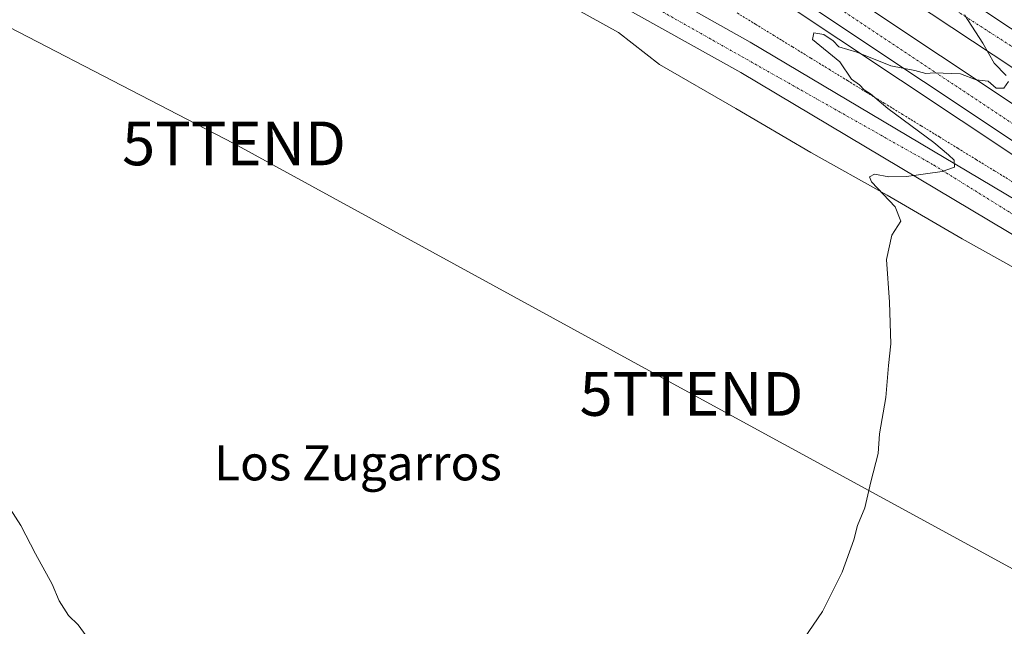
# Model space of a CAD drawing. Units: metres. Extents: x 614225 to 617688, y 4731690 to 4734061.
# Drawn here: x 615056 to 615281, y 4733192 to 4733330 of the extents above; entities that cross this region are included whole.
import ezdxf
from ezdxf.enums import TextEntityAlignment as Align

# ---------------------------------------------------------------- set-up
doc = ezdxf.new("R2010")
doc.units = ezdxf.units.M
doc.header["$MEASUREMENT"] = 0
doc.linetypes.add('TRAZO_Y_PUNTO', pattern=[1, 0.5, -0.25, 0, -0.25])
doc.linetypes.add('TRAZOS', pattern=[0.75, 0.5, -0.25])
doc.layers.get('0').update_dxf_attribs({"lineweight": 5})
for name, color, linetype, lineweight in [('Alambrada', 19, 'TRAZOS', 0), ('Arcén (en calzada doble)', 9, 'Continuous', 13), ('Carretera de calzada doble', 1, 'Continuous', 13), ('Carretera de calzada doble Cxs', 1, 'Continuous', 13), ('Carretera de calzada doble eje', 1, 'TRAZO_Y_PUNTO', 0), ('Carretera de calzada única', 19, 'Continuous', 13), ('Carretera de calzada única Cxs', 19, 'Continuous', 13), ('Carretera de calzada única eje', 19, 'TRAZO_Y_PUNTO', 0), ('Cultivos herbáceos CxS', 92, 'Continuous', 0), ('Curva de nivel normal', 36, 'Continuous', 0), ('Núcleo urbano', 19, 'Continuous', 0), ('Núcleo urbano CxS', 19, 'Continuous', 0), ('Tendido', 6, 'Continuous', 0), ('Texto cartográfico', 19, 'Continuous', 0), ('Torre de tendido puntual', 7, 'Continuous', 0)]:
    doc.layers.add(name, color=color, linetype=linetype, lineweight=lineweight)
doc.styles.add('Arial', font='txt', dxfattribs={"height": 0.2})

# ---------------------------------------------------------------- blocks, each defined once
blk = doc.blocks.new('*U150')
at = {"layer": 'Cultivos herbáceos CxS', "color": 92, "linetype": 'Continuous', "lineweight": 0}
blk.add_polyline3d([(615041.01, 4733412, 473.55), (615058.78, 4733402.25, 473.88), (615060.69, 4733401.16, 473.95), (615115.81, 4733370.12, 474.93), (615179.89, 4733334.39, 472.53), (615192.81, 4733327.25, 472.04), (615202.19, 4733319.96, 471.71), (615219.64, 4733309.87, 471.05), (615236.86, 4733299.78, 470.47), (615236.86, 4733299.78, 470.47), (615254.26, 4733290.08, 469.91), (615271.46, 4733280.1, 469.38), (615288.66, 4733270.49, 468.73), (615305.52, 4733260.09, 468.09), (615321.29, 4733247.76, 467.49), (615338.75, 4733238.1, 467.26), (615353.76, 4733225.1, 466.44), (615370.02, 4733213.34, 465.76), (615383.96, 4733205.89, 465.92), (615387.8, 4733203.64, 465.74), (615418.79, 4733178.62, 464.63)], dxfattribs=at)
blk = doc.blocks.new('*U190')
at = {"layer": 'Carretera de calzada única Cxs', "color": 19, "linetype": 'Continuous', "lineweight": 13}
for points in [[(615489.19, 4733133.32, 466.2), (615469.41, 4733149.15, 466.3), (615466.49, 4733151.5, 466.35), (615463.98, 4733153.5, 466.36), (615425.69, 4733181.89, 466.49), (615371.91, 4733220.54, 467.18), (615347.48, 4733237.88, 467.63), (615314.94, 4733260.72, 468.36), (615302.6, 4733268.92, 468.77), (615285.78, 4733279.39, 469.22), (615220.85, 4733318.09, 471.39), (615126.53, 4733370.68, 474.76), (615062.01, 4733406.6, 474.45), (614936.57, 4733476.51, 470.39)], [(614940.05, 4733482.79, 470.29), (615065.5, 4733412.86, 474.44), (615130.01, 4733376.96, 474.65), (615182.12, 4733348.08, 472.71), (615222.92, 4733325.04, 471.23), (615289.5, 4733285.51, 469.33), (615306.48, 4733274.93, 468.9), (615318.98, 4733266.64, 468.56), (615351.62, 4733243.73, 467.88), (615376.07, 4733226.36, 467.36), (615429.91, 4733187.67, 466.66), (615468.35, 4733159.17, 466.39), (615493.73, 4733138.85, 466.4)]]:
    blk.add_polyline3d(points, dxfattribs=at)
blk = doc.blocks.new('5TTEND')
blk.add_text('5TTEND', height=10).set_placement((0, 0), align=Align.MIDDLE_CENTER)

msp = doc.modelspace()

# ---------------------------------------------------------------- linework, layer by layer
at = {"layer": 'Alambrada', "color": 19, "linetype": 'TRAZOS', "lineweight": 0}
msp.add_polyline3d([(615219.98, 4733331.71, 471.4), (615224.19, 4733329.13, 471.14), (615228.39, 4733326.56, 470.88), (615232.6, 4733323.98, 470.66), (615236.8, 4733321.4, 470.7), (615241, 4733318.83, 470.49), (615245.21, 4733316.25, 470.45), (615249.41, 4733313.67, 470.86), (615253.62, 4733311.1, 471.36), (615257.82, 4733308.52, 474.14), (615262.03, 4733305.94, 473.11), (615266.23, 4733303.37, 469.98), (615270.43, 4733300.79, 469.89), (615274.64, 4733298.21, 469.75), (615278.84, 4733295.64, 469.77), (615283.05, 4733293.06, 470.37)], dxfattribs=at)
at = {"layer": 'Arcén (en calzada doble)', "color": 9, "linetype": 'Continuous', "lineweight": 13}
msp.add_polyline3d([(615052.85, 4733449.42, 472.36), (615100.71, 4733418.55, 471.83), (615120.87, 4733405.51, 471.52), (615159.3, 4733381.59, 471.12), (615285.32, 4733297.77, 469.46), (615395.87, 4733223.9, 467.76), (615416.19, 4733209.72, 467.41), (615438.19, 4733193.51, 467.13), (615467.42, 4733171.33, 466.73), (615484.94, 4733157.51, 466.71)], dxfattribs=at)
at = {"layer": 'Carretera de calzada doble', "color": 1, "linetype": 'Continuous', "lineweight": 13}
for points in [[(615498.85, 4733167.23, 467.24), (615475.55, 4733186.11, 467.43), (615456.85, 4733200.55, 467.58), (615436.71, 4733215.34, 467.9), (615398.57, 4733242.09, 468.39), (615369.64, 4733261.76, 468.72), (615297.23, 4733309.8, 469.74), (615240.96, 4733347.07, 470.45), (615187.28, 4733382.66, 471.14), (615100.12, 4733440.55, 472.26), (615011.05, 4733499.21, 473.39), (614983.69, 4733516.76, 473.72), (614930.76, 4733549.84, 474.41), (614891.87, 4733573.68, 474.89), (614848.98, 4733599.15, 475.4), (614798.62, 4733628.66, 476.06), (614758.51, 4733651.63, 476.55), (614714.82, 4733675.77, 473.29)], [(614709.58, 4733670.85, 473.27), (614725.05, 4733662.27, 476.76), (614768.83, 4733637.65, 476.38), (614814.19, 4733611.75, 475.8), (614850.82, 4733590.18, 475.29), (614889.67, 4733566.9, 474.83), (614926.19, 4733544.52, 474.38), (614960.17, 4733523.23, 474.03), (615027.94, 4733479.76, 473.12), (615090.17, 4733438.9, 472.32), (615168.6, 4733386.54, 471.33), (615217.92, 4733354.27, 470.67), (615290.69, 4733305.82, 469.79), (615401.32, 4733231.86, 468.31), (615421.82, 4733217.57, 468.02), (615443.96, 4733201.26, 467.66), (615473.33, 4733178.97, 467.36), (615477.09, 4733176, 467.34), (615491.01, 4733165.04, 467.22)], [(615094.46, 4733452.98, 472.37), (615104.12, 4733446.6, 472.14), (615191.3, 4733388.72, 470.95), (615244.98, 4733353.13, 470.24), (615301.25, 4733315.85, 469.49), (615373.69, 4733267.8, 468.76), (615402.71, 4733248.07, 468.62), (615440.94, 4733221.25, 468.22), (615461.21, 4733206.35, 467.96), (615480.07, 4733191.82, 467.74), (615503.48, 4733172.84, 467.5), (615529.73, 4733150.92, 467.4), (615544.98, 4733137.76, 467.46), (615568.55, 4733116.65, 467.28), (615653.1, 4733040.1, 467.6), (615689.17, 4733009.89, 467.93), (615721.12, 4732984.57, 468.31), (615744.98, 4732966.64, 468.55), (615769.19, 4732949.18, 468.82), (615792.64, 4732933.04, 469.02), (615817.3, 4732916.69, 469.16), (615838.23, 4732903.29, 467.24), (615839.3, 4732902.64, 465.91)], [(615822.78, 4732887.85, 468.15), (615803.75, 4732900.06, 469.85), (615780.8, 4732915.46, 469.7), (615753.53, 4732934.42, 469.5), (615729.08, 4732952.04, 469.23), (615707.96, 4732967.9, 469.06), (615675.57, 4732993.55, 468.73), (615642.78, 4733020.91, 468.38), (615603.62, 4733056.08, 467.79), (615546.39, 4733108.3, 466.9), (615525.89, 4733126.46, 466.78), (615503.17, 4733145.88, 466.83), (615486.6, 4733159.58, 466.97), (615469.05, 4733173.42, 467.09), (615439.76, 4733195.64, 467.38), (615417.73, 4733211.86, 467.66), (615397.37, 4733226.08, 467.99), (615286.8, 4733299.98, 469.65), (615214.05, 4733348.42, 470.55), (615164.73, 4733380.68, 471.14), (615160.51, 4733383.51, 471.21)]]:
    msp.add_polyline3d(points, dxfattribs=at)
at = {"layer": 'Carretera de calzada doble Cxs', "color": 1, "linetype": 'Continuous', "lineweight": 13}
for points in [[(615015.01, 4733505.3, 473.53), (615094.46, 4733452.98, 472.37), (615104.12, 4733446.6, 472.14), (615191.3, 4733388.72, 470.95), (615244.98, 4733353.13, 470.24), (615301.25, 4733315.85, 469.49), (615373.69, 4733267.8, 468.76), (615402.71, 4733248.07, 468.62), (615440.94, 4733221.25, 468.22), (615461.21, 4733206.35, 467.96), (615480.07, 4733191.82, 467.74)], [(615498.85, 4733167.23, 467.24), (615475.55, 4733186.11, 467.43), (615456.85, 4733200.55, 467.58), (615436.71, 4733215.34, 467.9), (615398.57, 4733242.09, 468.39), (615369.64, 4733261.76, 468.72), (615297.23, 4733309.8, 469.74), (615240.96, 4733347.07, 470.45), (615187.28, 4733382.66, 471.14), (615100.12, 4733440.55, 472.26), (615011.05, 4733499.21, 473.39)], [(615027.94, 4733479.76, 473.12), (615090.17, 4733438.9, 472.32), (615168.6, 4733386.54, 471.33), (615217.92, 4733354.27, 470.67), (615290.69, 4733305.82, 469.79), (615401.32, 4733231.86, 468.31), (615421.82, 4733217.57, 468.02), (615443.96, 4733201.26, 467.66), (615473.33, 4733178.97, 467.36), (615477.09, 4733176, 467.34), (615491.01, 4733165.04, 467.22)], [(615486.6, 4733159.58, 466.97), (615469.05, 4733173.42, 467.09), (615439.76, 4733195.64, 467.38), (615417.73, 4733211.86, 467.66), (615397.37, 4733226.08, 467.99), (615286.8, 4733299.98, 469.65), (615214.05, 4733348.42, 470.55), (615164.73, 4733380.68, 471.14), (615160.51, 4733383.51, 471.21), (615086.31, 4733433.05, 472.2), (615024.12, 4733473.88, 473.01)]]:
    msp.add_polyline3d(points, dxfattribs=at)
at = {"layer": 'Carretera de calzada doble eje', "color": 1, "linetype": 'TRAZO_Y_PUNTO', "lineweight": 0}
for points in [[(615836.73, 4732900.33, 467.36), (615799.64, 4732924.56, 469.22), (615737, 4732968.27, 468.74), (615695.51, 4733000.13, 468.3), (615663.51, 4733026.96, 467.95), (615620.87, 4733063.69, 467.61), (615579.92, 4733101.8, 467.36), (615551.76, 4733126.91, 467.3), (615520.64, 4733154.64, 467.38), (615486.14, 4733182.01, 467.53), (615458.32, 4733204.63, 467.85), (615422.21, 4733230.57, 468.3), (615379.66, 4733259.72, 468.71), (615342.21, 4733285.01, 469.11), (615291.8, 4733318.29, 469.74), (615258.37, 4733339.76, 470.15), (615193.41, 4733383.48, 471), (615154.26, 4733409.94, 471.46), (615129.42, 4733425.43, 471.82), (615097.25, 4733447.26, 472.33)], [(615166.67, 4733383.73, 471.26), (615265.3, 4733318.13, 469.98), (615361.8, 4733254.32, 468.73), (615422.26, 4733213.24, 467.86), (615475.3, 4733173.27, 467.26), (615517.57, 4733138.34, 467), (615553.21, 4733106.61, 467.09), (615596.16, 4733067.82, 467.61), (615642.53, 4733025.65, 468.23), (615684.57, 4732990.97, 468.63), (615722.92, 4732960.72, 469.06), (615765.32, 4732930.09, 469.46), (615809.57, 4732900.83, 469.73), (615825.66, 4732890.42, 467.79)]]:
    msp.add_polyline3d(points, dxfattribs=at)
at = {"layer": 'Carretera de calzada única', "color": 19, "linetype": 'Continuous', "lineweight": 13}
for points in [[(614689.44, 4733629.91, 467.65), (614693.76, 4733626.43, 467.63), (614699.76, 4733621.99, 467.67), (614704.71, 4733618.6, 467.69), (614727.76, 4733605.27, 468.12), (614769.96, 4733581.93, 468.82), (614802.26, 4733561.59, 468.62), (614820.55, 4733549.22, 468.97), (614839.1, 4733538.76, 469.14), (614940.05, 4733482.79, 470.29), (615065.5, 4733412.86, 474.44), (615130.01, 4733376.96, 474.65), (615182.12, 4733348.08, 472.71), (615222.92, 4733325.04, 471.23), (615289.5, 4733285.51, 469.33), (615306.48, 4733274.93, 468.9), (615318.98, 4733266.64, 468.56), (615351.62, 4733243.73, 467.88), (615376.07, 4733226.36, 467.36), (615429.91, 4733187.67, 466.66), (615468.35, 4733159.17, 466.39), (615493.73, 4733138.85, 466.4)], [(615466.49, 4733151.5, 466.35), (615463.98, 4733153.5, 466.36), (615425.69, 4733181.89, 466.49), (615371.91, 4733220.54, 467.18), (615347.48, 4733237.88, 467.63), (615314.94, 4733260.72, 468.36), (615302.6, 4733268.92, 468.77), (615285.78, 4733279.39, 469.22), (615220.85, 4733318.09, 471.39), (615126.53, 4733370.68, 474.76), (615062.01, 4733406.6, 474.45), (614936.57, 4733476.51, 470.39), (614715.39, 4733599.16, 467.87), (614705.14, 4733604.85, 467.71), (614692.96, 4733610.98, 467.65), (614686.55, 4733613.33, 467.73), (614681.75, 4733614.68, 467.66), (614677.05, 4733615.51, 467.56), (614673.98, 4733615.6, 467.48), (614671.67, 4733615.34, 467.39)]]:
    msp.add_polyline3d(points, dxfattribs=at)
at = {"layer": 'Carretera de calzada única eje', "color": 19, "linetype": 'TRAZO_Y_PUNTO', "lineweight": 0}
msp.add_polyline3d([(614835.69, 4733536.01, 469.29), (614836.32, 4733535.64, 469.3), (614877.66, 4733513.04, 469.75), (614967.35, 4733464.51, 471.28), (615050.67, 4733417.26, 474.24), (615172.3, 4733349.26, 473.26), (615265.01, 4733296.91, 470.03), (615314.58, 4733266.06, 468.64), (615393.42, 4733209.59, 467.07), (615437.89, 4733178.04, 466.62), (615468.41, 4733153.59, 466.46)], dxfattribs=at)
at = {"layer": 'Cultivos herbáceos CxS', "color": 92, "linetype": 'Continuous', "lineweight": 0}
msp.add_polyline3d([(615041.01, 4733412, 473.55), (615058.78, 4733402.26, 473.88), (615060.69, 4733401.16, 473.95), (615115.81, 4733370.12, 474.93), (615179.89, 4733334.39, 472.53), (615192.81, 4733327.25, 472.04), (615202.18, 4733319.96, 471.71), (615219.64, 4733309.88, 471.05), (615236.86, 4733299.78, 470.47), (615254.26, 4733290.08, 469.91), (615271.46, 4733280.1, 469.38), (615288.66, 4733270.49, 468.73), (615305.52, 4733260.09, 468.09), (615321.29, 4733247.76, 467.49), (615338.75, 4733238.1, 467.26), (615353.76, 4733225.1, 466.44), (615370.02, 4733213.34, 465.76), (615383.95, 4733205.89, 465.92), (615387.79, 4733203.64, 465.74), (615418.79, 4733178.62, 464.63)], dxfattribs=at)
at = {"layer": 'Curva de nivel normal', "color": 36, "linetype": 'Continuous', "lineweight": 0}
for points in [[(615281.54, 4733317.43, 470), (615278.8, 4733320.21, 470), (615276.14, 4733324.79, 470), (615271.97, 4733331.29, 470)], [(615235.2, 4733188.67, 470), (615239.52, 4733194.92, 470), (615244, 4733203.92, 470), (615246.69, 4733211.25, 470), (615247.53, 4733214.58, 470), (615249.16, 4733218.58, 470), (615250.57, 4733224.52, 470), (615252.22, 4733230.98, 470), (615252.51, 4733235.51, 470), (615254.01, 4733243.79, 470), (615254.61, 4733251.11, 470), (615255.16, 4733256.07, 470), (615254.85, 4733265.6, 470), (615254.13, 4733275.36, 470), (615255.38, 4733280.92, 470), (615257.44, 4733284.1, 470), (615256.09, 4733287.39, 470), (615250.73, 4733293.12, 470), (615250.23, 4733294.24, 470), (615251.42, 4733294.9, 470), (615254.69, 4733294.26, 470), (615258.68, 4733294.36, 470), (615266.84, 4733295.44, 470), (615269.7, 4733296.46, 470), (615269.58, 4733298.07, 470), (615268.31, 4733299.28, 470), (615264.99, 4733302.08, 470), (615254.45, 4733309.86, 470), (615250.45, 4733313.19, 470), (615249.05, 4733314.12, 470), (615247.99, 4733315.27, 470), (615246.15, 4733316.58, 470), (615243.44, 4733320.51, 470), (615237.19, 4733325.67, 470), (615237.48, 4733327.16, 470), (615239.82, 4733326.76, 470), (615241.92, 4733325.32, 470), (615243.25, 4733323.99, 470), (615247.36, 4733322.76, 470), (615255.15, 4733319.63, 470), (615260.6, 4733318.54, 470), (615263.16, 4733317.89, 470), (615265.15, 4733318.06, 470), (615271.1, 4733317.77, 470), (615274.68, 4733316.42, 470), (615277.38, 4733316.1, 470), (615279.22, 4733314.52, 470), (615281.01, 4733314.53, 470), (615282.07, 4733316.05, 470)], [(615053.66, 4733218.4, 470), (615056.14, 4733214.54, 470), (615059.47, 4733208.06, 470), (615063.31, 4733201.13, 470), (615064.86, 4733197.33, 470), (615067.06, 4733193.98, 470), (615069.26, 4733191.88, 470), (615072.27, 4733187.67, 470)]]:
    msp.add_polyline3d(points, dxfattribs=at)
at = {"layer": 'Núcleo urbano', "color": 19, "linetype": 'Continuous', "lineweight": 0}
msp.add_polyline3d([(615041.01, 4733412, 473.55), (615058.78, 4733402.26, 473.88), (615060.69, 4733401.16, 473.95), (615115.81, 4733370.12, 474.93), (615179.89, 4733334.39, 472.53), (615192.81, 4733327.25, 472.04), (615202.18, 4733319.96, 471.71), (615219.64, 4733309.88, 471.05), (615236.86, 4733299.78, 470.47), (615254.26, 4733290.08, 469.91), (615271.46, 4733280.1, 469.38), (615288.66, 4733270.49, 468.73), (615305.52, 4733260.09, 468.09), (615321.29, 4733247.76, 467.49), (615338.75, 4733238.1, 467.26), (615353.76, 4733225.1, 466.44), (615370.02, 4733213.34, 465.76), (615383.95, 4733205.89, 465.92), (615387.79, 4733203.64, 465.74), (615418.79, 4733178.62, 464.63)], dxfattribs=at)
at = {"layer": 'Núcleo urbano CxS', "color": 19, "linetype": 'Continuous', "lineweight": 0}
msp.add_polyline3d([(615418.79, 4733178.62, 464.63), (615387.8, 4733203.64, 465.74), (615383.96, 4733205.89, 465.92), (615370.02, 4733213.34, 465.76), (615353.76, 4733225.1, 466.44), (615338.75, 4733238.1, 467.26), (615321.29, 4733247.76, 467.49), (615305.52, 4733260.09, 468.09), (615288.66, 4733270.49, 468.73), (615271.46, 4733280.1, 469.38), (615254.26, 4733290.08, 469.91), (615236.86, 4733299.78, 470.47), (615219.64, 4733309.87, 471.05), (615202.18, 4733319.96, 471.71), (615192.81, 4733327.25, 472.04), (615179.89, 4733334.39, 472.53), (615115.81, 4733370.12, 474.93), (615060.69, 4733401.16, 473.95), (615058.78, 4733402.25, 473.88), (615041.01, 4733412, 473.55)], dxfattribs=at)
at = {"layer": 'Tendido', "color": 6, "linetype": 'Continuous', "lineweight": 0}
msp.add_polyline3d([(616278.59, 4732662.57, 464.91), (616097.43, 4732714.05, 464.11), (615917.52, 4732765.12, 463.66), (615740.51, 4732815.92, 463.25), (615636, 4732941.86, 463.2), (615525.72, 4733073.31, 464.16), (615424.43, 4733127.93, 464.98), (615316.83, 4733186.22, 467.47), (615209.52, 4733244.63, 471.13), (615104.88, 4733301.89, 473.9), (615029.97, 4733340.67, 470.97)], dxfattribs=at)

# ---------------------------------------------------------------- block references
at = {"layer": 'Carretera de calzada única Cxs', "color": 19, "linetype": 'Continuous', "lineweight": 13}
msp.add_blockref('*U190', (0, 0), dxfattribs=at)
at = {"layer": 'Cultivos herbáceos CxS', "color": 92, "linetype": 'Continuous', "lineweight": 0}
msp.add_blockref('*U150', (0, 0), dxfattribs=at)
at = {"layer": 'Torre de tendido puntual', "linetype": 'Continuous', "lineweight": 0}
for p in [(615104.88, 4733301.89, 473.92), (615209.52, 4733244.63, 471.15)]:
    msp.add_blockref('5TTEND', p, dxfattribs=at)

# ---------------------------------------------------------------- texts
at = {"layer": 'Texto cartográfico', "color": 19, "linetype": 'Continuous', "lineweight": 0, "style": 'Arial'}
msp.add_text('Los Zugarros', height=8, dxfattribs=at).set_placement((615133.24, 4733228.87), align=Align.MIDDLE_CENTER)

doc.saveas('drawing.dxf')
